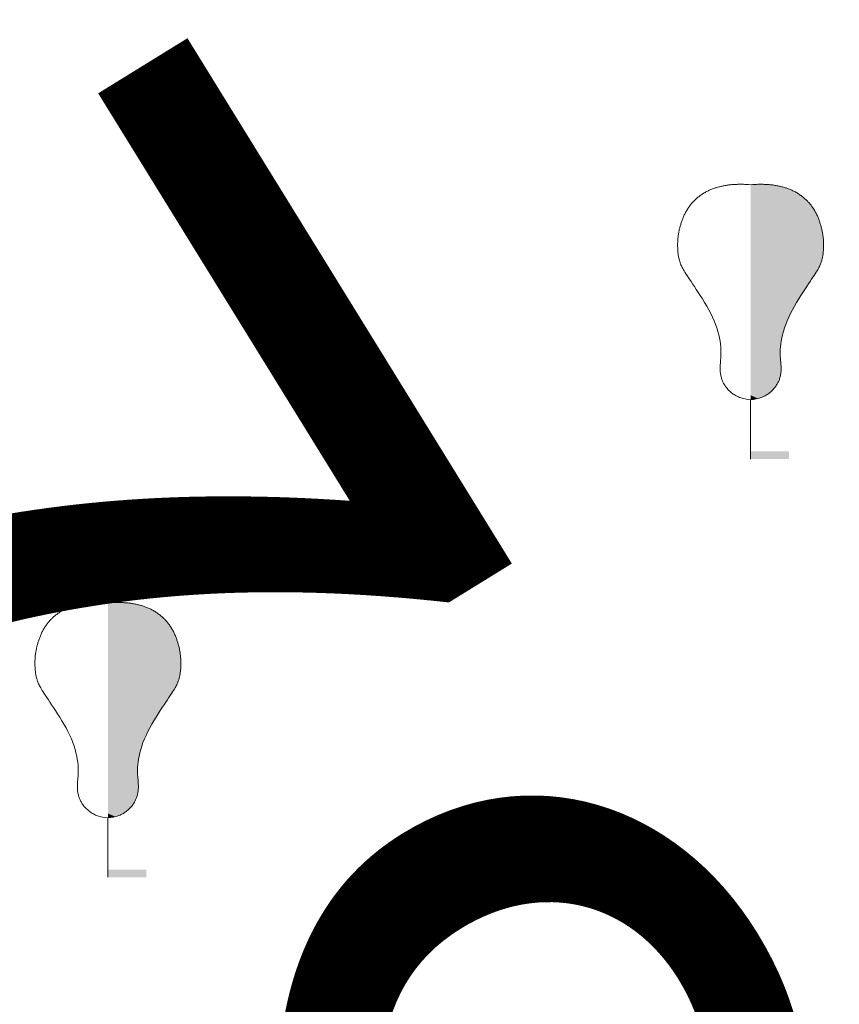
# Model space of a CAD drawing. Extents: x 546151 to 547152, y 6584543 to 6585899.
# Drawn here: x 546335 to 546340, y 6585068 to 6585074 of the extents above; entities that cross this region are included whole.
import ezdxf
from ezdxf.enums import TextEntityAlignment as Align

# ---------------------------------------------------------------- set-up
doc = ezdxf.new("R2010")
doc.units = 0
doc.header["$MEASUREMENT"] = 0
doc.layers.add('nplT$0$number', color=7, linetype='CONTINUOUS', lineweight=25)
doc.layers.add('nplT$0$pl.liiklusmaa', color=7, linetype='CONTINUOUS', lineweight=20)
doc.layers.add('nplT$0$pl.haljastus', color=3, linetype='CONTINUOUS')
doc.styles.add('nplT$0$ROMANC', font='ROMANC.shx', dxfattribs={"height": 0.8})

msp = doc.modelspace()

# ---------------------------------------------------------------- hatches: boundary and pattern name
at = {"layer": 'nplT$0$pl.liiklusmaa', "linetype": 'Continuous', "lineweight": 18, "ltscale": 1.5}
h = msp.add_hatch(dxfattribs=at)
h.set_pattern_fill('ANSI31', color=6, scale=20, style=0)
h.set_pattern_definition([(45, (0, 0), (-1.767766953, 1.767766953), [])])
edge = h.paths.add_edge_path()
edge.add_line((546332.6677, 6585118.0427), (546354, 6585117.16))
edge.add_line((546354, 6585117.16), (546397.5598, 6585065.0456))
edge.add_line((546397.5598, 6585065.0456), (546380.0135, 6585043.5196))
edge.add_line((546380.0135, 6585043.5196), (546332.6878, 6585118.0111))

# ---------------------------------------------------------------- linework, layer by layer
at = {"layer": 'nplT$0$pl.haljastus', "color": 34, "lineweight": 18}
for p, q in [((546339.6471, 6585071.5917), (546339.6471, 6585071.976)), ((546335.4761, 6585068.8773), (546335.4761, 6585069.2617))]:
    msp.add_line(p, q, dxfattribs=at)
at = {"layer": 'nplT$0$pl.haljastus', "color": 94, "lineweight": 18}
for points in [[(546339.6471, 6585071.976), (546339.6279, 6585071.979), (546339.6116, 6585071.9821), (546339.5978, 6585071.9852), (546339.586, 6585071.9885), (546339.5761, 6585071.9918), (546339.5675, 6585071.9952), (546339.56, 6585071.9987), (546339.5532, 6585072.0023), (546339.5467, 6585072.006), (546339.5406, 6585072.0097), (546339.5347, 6585072.0136), (546339.5291, 6585072.0176), (546339.5237, 6585072.0217), (546339.5186, 6585072.0258), (546339.5137, 6585072.0301), (546339.509, 6585072.0345), (546339.5045, 6585072.039), (546339.5001, 6585072.0437), (546339.496, 6585072.0484), (546339.492, 6585072.0531), (546339.4882, 6585072.058), (546339.4846, 6585072.0629), (546339.4812, 6585072.0678), (546339.478, 6585072.0728), (546339.475, 6585072.0777), (546339.4722, 6585072.0827), (546339.4696, 6585072.0878), (546339.4671, 6585072.0929), (546339.4648, 6585072.0981), (546339.4627, 6585072.1034), (546339.4607, 6585072.1088), (546339.4589, 6585072.1144), (546339.4572, 6585072.1201), (546339.4556, 6585072.126), (546339.4542, 6585072.1319), (546339.4529, 6585072.138), (546339.4519, 6585072.1441), (546339.4509, 6585072.1503), (546339.4502, 6585072.1565), (546339.4497, 6585072.1627), (546339.4493, 6585072.1689), (546339.4492, 6585072.1752), (546339.4492, 6585072.1817), (546339.4494, 6585072.1886), (546339.4497, 6585072.1961), (546339.4502, 6585072.2041), (546339.4509, 6585072.213), (546339.4517, 6585072.2227), (546339.4526, 6585072.2335), (546339.4535, 6585072.2454), (546339.4542, 6585072.2582), (546339.4547, 6585072.2722), (546339.4548, 6585072.2871), (546339.4544, 6585072.3032), (546339.4533, 6585072.3202), (546339.4514, 6585072.3384), (546339.4486, 6585072.3575), (546339.4448, 6585072.3776), (546339.4401, 6585072.3986), (546339.4343, 6585072.4203), (546339.4274, 6585072.4426), (546339.4194, 6585072.4655), (546339.4102, 6585072.4889), (546339.3998, 6585072.5126), (546339.3882, 6585072.5365), (546339.3756, 6585072.5605), (546339.3623, 6585072.5842), (546339.3485, 6585072.6077), (546339.3346, 6585072.6305), (546339.3207, 6585072.6524), (546339.3072, 6585072.6734), (546339.2943, 6585072.6931), (546339.2822, 6585072.7114), (546339.271, 6585072.7283), (546339.2606, 6585072.7439), (546339.2511, 6585072.7582), (546339.2424, 6585072.7713), (546339.2346, 6585072.7832), (546339.2275, 6585072.794), (546339.2213, 6585072.8038), (546339.2159, 6585072.8126), (546339.2111, 6585072.8205), (546339.2071, 6585072.8278), (546339.2035, 6585072.8344), (546339.2004, 6585072.8406), (546339.1977, 6585072.8464), (546339.1953, 6585072.8521), (546339.1931, 6585072.8576), (546339.191, 6585072.8632), (546339.189, 6585072.8688), (546339.1872, 6585072.8745), (546339.1855, 6585072.8802), (546339.1839, 6585072.8859), (546339.1825, 6585072.8917), (546339.1811, 6585072.8974), (546339.18, 6585072.9032), (546339.1789, 6585072.909), (546339.1779, 6585072.9148), (546339.1771, 6585072.9207), (546339.1764, 6585072.9266), (546339.1758, 6585072.9326), (546339.1752, 6585072.9387), (546339.1748, 6585072.9449), (546339.1744, 6585072.9512), (546339.1741, 6585072.9577), (546339.1739, 6585072.9644), (546339.1737, 6585072.9711), (546339.1736, 6585072.9779), (546339.1736, 6585072.9847), (546339.1737, 6585072.9915), (546339.1739, 6585072.9983), (546339.1742, 6585073.005), (546339.1746, 6585073.0117), (546339.175, 6585073.0182), (546339.1756, 6585073.0247), (546339.1763, 6585073.031), (546339.177, 6585073.0373), (546339.1778, 6585073.0435), (546339.1788, 6585073.0497), (546339.1797, 6585073.0558), (546339.1808, 6585073.0618), (546339.1819, 6585073.0677), (546339.1831, 6585073.0736), (546339.1843, 6585073.0794), (546339.1857, 6585073.0852), (546339.1871, 6585073.091), (546339.1885, 6585073.0967), (546339.19, 6585073.1024), (546339.1916, 6585073.108), (546339.1933, 6585073.1136), (546339.195, 6585073.1192), (546339.1968, 6585073.1248), (546339.1987, 6585073.1304), (546339.2007, 6585073.136), (546339.2027, 6585073.1416), (546339.2048, 6585073.1472), (546339.207, 6585073.1529), (546339.2093, 6585073.1586), (546339.2116, 6585073.1643), (546339.2141, 6585073.17), (546339.2167, 6585073.1757), (546339.2194, 6585073.1814), (546339.2222, 6585073.187), (546339.225, 6585073.1926), (546339.2281, 6585073.1981), (546339.2312, 6585073.2035), (546339.2344, 6585073.2089), (546339.2377, 6585073.2141), (546339.2411, 6585073.2193), (546339.2445, 6585073.2243), (546339.2479, 6585073.2292), (546339.2514, 6585073.234), (546339.2549, 6585073.2386), (546339.2584, 6585073.2431), (546339.262, 6585073.2474), (546339.2656, 6585073.2517), (546339.2692, 6585073.2558), (546339.2729, 6585073.2599), (546339.2767, 6585073.2639), (546339.2805, 6585073.2678), (546339.2845, 6585073.2717), (546339.2885, 6585073.2756), (546339.2927, 6585073.2794), (546339.2969, 6585073.2832), (546339.3013, 6585073.2869), (546339.3057, 6585073.2906), (546339.3103, 6585073.2943), (546339.3151, 6585073.2979), (546339.3199, 6585073.3016), (546339.3249, 6585073.3051), (546339.3301, 6585073.3086), (546339.3353, 6585073.3121), (546339.3405, 6585073.3155), (546339.3459, 6585073.3188), (546339.3513, 6585073.3219), (546339.3567, 6585073.325), (546339.3622, 6585073.328), (546339.3677, 6585073.3308), (546339.3732, 6585073.3335), (546339.3787, 6585073.3361), (546339.3842, 6585073.3386), (546339.3897, 6585073.341), (546339.3952, 6585073.3433), (546339.4008, 6585073.3454), (546339.4063, 6585073.3474), (546339.4118, 6585073.3494), (546339.4174, 6585073.3512), (546339.423, 6585073.3529), (546339.4286, 6585073.3546), (546339.4343, 6585073.3562), (546339.44, 6585073.3577), (546339.4459, 6585073.3592), (546339.4518, 6585073.3606), (546339.4577, 6585073.362), (546339.4638, 6585073.3633), (546339.4698, 6585073.3646), (546339.4758, 6585073.3658), (546339.4817, 6585073.3669), (546339.4876, 6585073.3679), (546339.4933, 6585073.3688), (546339.499, 6585073.3697), (546339.5045, 6585073.3704), (546339.51, 6585073.371), (546339.5153, 6585073.3716), (546339.5205, 6585073.3721), (546339.5256, 6585073.3726), (546339.5307, 6585073.373), (546339.5356, 6585073.3733), (546339.5405, 6585073.3736), (546339.5454, 6585073.3739), (546339.5502, 6585073.3742), (546339.5551, 6585073.3744), (546339.56, 6585073.3746), (546339.565, 6585073.3747), (546339.5701, 6585073.3749), (546339.5753, 6585073.375), (546339.5808, 6585073.3751), (546339.5867, 6585073.3751), (546339.5933, 6585073.375), (546339.6009, 6585073.3748), (546339.6099, 6585073.3745), (546339.6204, 6585073.3739), (546339.6327, 6585073.3731), (546339.6471, 6585073.3721)], [(546339.6471, 6585071.976), (546339.6663, 6585071.979), (546339.6827, 6585071.9821), (546339.6965, 6585071.9852), (546339.7082, 6585071.9885), (546339.7182, 6585071.9918), (546339.7267, 6585071.9952), (546339.7343, 6585071.9987), (546339.7411, 6585072.0023), (546339.7476, 6585072.006), (546339.7537, 6585072.0097), (546339.7596, 6585072.0136), (546339.7652, 6585072.0176), (546339.7705, 6585072.0217), (546339.7757, 6585072.0258), (546339.7806, 6585072.0301), (546339.7853, 6585072.0345), (546339.7898, 6585072.039), (546339.7942, 6585072.0437), (546339.7983, 6585072.0484), (546339.8023, 6585072.0531), (546339.8061, 6585072.058), (546339.8096, 6585072.0629), (546339.813, 6585072.0678), (546339.8162, 6585072.0728), (546339.8192, 6585072.0777), (546339.8221, 6585072.0827), (546339.8247, 6585072.0878), (546339.8271, 6585072.0929), (546339.8294, 6585072.0981), (546339.8316, 6585072.1034), (546339.8336, 6585072.1088), (546339.8354, 6585072.1144), (546339.8371, 6585072.1201), (546339.8387, 6585072.126), (546339.8401, 6585072.1319), (546339.8413, 6585072.138), (546339.8424, 6585072.1441), (546339.8433, 6585072.1503), (546339.8441, 6585072.1565), (546339.8446, 6585072.1627), (546339.8449, 6585072.1689), (546339.8451, 6585072.1752), (546339.8451, 6585072.1817), (546339.8449, 6585072.1886), (546339.8445, 6585072.1961), (546339.844, 6585072.2041), (546339.8434, 6585072.213), (546339.8426, 6585072.2227), (546339.8417, 6585072.2335), (546339.8408, 6585072.2454), (546339.84, 6585072.2582), (546339.8396, 6585072.2722), (546339.8395, 6585072.2871), (546339.8399, 6585072.3032), (546339.841, 6585072.3202), (546339.8429, 6585072.3384), (546339.8457, 6585072.3575), (546339.8494, 6585072.3776), (546339.8542, 6585072.3986), (546339.86, 6585072.4203), (546339.8669, 6585072.4426), (546339.8749, 6585072.4655), (546339.8841, 6585072.4889), (546339.8945, 6585072.5126), (546339.9061, 6585072.5365), (546339.9187, 6585072.5605), (546339.932, 6585072.5842), (546339.9458, 6585072.6077), (546339.9597, 6585072.6305), (546339.9736, 6585072.6524), (546339.9871, 6585072.6734), (546340, 6585072.6931), (546340.0121, 6585072.7114), (546340.0233, 6585072.7283), (546340.0337, 6585072.7439), (546340.0432, 6585072.7582), (546340.0519, 6585072.7713), (546340.0597, 6585072.7832), (546340.0667, 6585072.794), (546340.073, 6585072.8038), (546340.0784, 6585072.8126), (546340.0831, 6585072.8205), (546340.0872, 6585072.8278), (546340.0908, 6585072.8344), (546340.0939, 6585072.8406), (546340.0966, 6585072.8464), (546340.099, 6585072.8521), (546340.1012, 6585072.8576), (546340.1033, 6585072.8632), (546340.1052, 6585072.8688), (546340.1071, 6585072.8745), (546340.1088, 6585072.8802), (546340.1103, 6585072.8859), (546340.1118, 6585072.8917), (546340.1131, 6585072.8974), (546340.1143, 6585072.9032), (546340.1154, 6585072.909), (546340.1163, 6585072.9148), (546340.1172, 6585072.9207), (546340.1179, 6585072.9266), (546340.1185, 6585072.9326), (546340.119, 6585072.9387), (546340.1195, 6585072.9449), (546340.1199, 6585072.9512), (546340.1202, 6585072.9577), (546340.1204, 6585072.9644), (546340.1206, 6585072.9711), (546340.1207, 6585072.9779), (546340.1207, 6585072.9847), (546340.1206, 6585072.9915), (546340.1204, 6585072.9983), (546340.1201, 6585073.005), (546340.1197, 6585073.0117), (546340.1192, 6585073.0182), (546340.1187, 6585073.0247), (546340.118, 6585073.031), (546340.1173, 6585073.0373), (546340.1164, 6585073.0435), (546340.1155, 6585073.0497), (546340.1145, 6585073.0558), (546340.1135, 6585073.0618), (546340.1124, 6585073.0677), (546340.1112, 6585073.0736), (546340.1099, 6585073.0794), (546340.1086, 6585073.0852), (546340.1072, 6585073.091), (546340.1058, 6585073.0967), (546340.1042, 6585073.1024), (546340.1026, 6585073.108), (546340.101, 6585073.1136), (546340.0993, 6585073.1192), (546340.0974, 6585073.1248), (546340.0956, 6585073.1304), (546340.0936, 6585073.136), (546340.0916, 6585073.1416), (546340.0895, 6585073.1472), (546340.0873, 6585073.1529), (546340.085, 6585073.1586), (546340.0826, 6585073.1643), (546340.0802, 6585073.17), (546340.0776, 6585073.1757), (546340.0749, 6585073.1814), (546340.0721, 6585073.187), (546340.0692, 6585073.1926), (546340.0662, 6585073.1981), (546340.0631, 6585073.2035), (546340.0599, 6585073.2089), (546340.0566, 6585073.2141), (546340.0532, 6585073.2193), (546340.0498, 6585073.2243), (546340.0464, 6585073.2292), (546340.0429, 6585073.234), (546340.0394, 6585073.2386), (546340.0359, 6585073.2431), (546340.0323, 6585073.2474), (546340.0287, 6585073.2517), (546340.0251, 6585073.2558), (546340.0214, 6585073.2599), (546340.0176, 6585073.2639), (546340.0137, 6585073.2678), (546340.0098, 6585073.2717), (546340.0058, 6585073.2756), (546340.0016, 6585073.2794), (546339.9974, 6585073.2832), (546339.993, 6585073.2869), (546339.9885, 6585073.2906), (546339.9839, 6585073.2943), (546339.9792, 6585073.2979), (546339.9743, 6585073.3016), (546339.9693, 6585073.3051), (546339.9642, 6585073.3086), (546339.959, 6585073.3121), (546339.9537, 6585073.3155), (546339.9484, 6585073.3188), (546339.943, 6585073.3219), (546339.9375, 6585073.325), (546339.9321, 6585073.328), (546339.9266, 6585073.3308), (546339.9211, 6585073.3335), (546339.9156, 6585073.3361), (546339.9101, 6585073.3386), (546339.9046, 6585073.341), (546339.899, 6585073.3433), (546339.8935, 6585073.3454), (546339.888, 6585073.3474), (546339.8824, 6585073.3494), (546339.8769, 6585073.3512), (546339.8713, 6585073.3529), (546339.8657, 6585073.3546), (546339.86, 6585073.3562), (546339.8542, 6585073.3577), (546339.8484, 6585073.3592), (546339.8425, 6585073.3606), (546339.8365, 6585073.362), (546339.8305, 6585073.3633), (546339.8245, 6585073.3646), (546339.8185, 6585073.3658), (546339.8126, 6585073.3669), (546339.8067, 6585073.3679), (546339.8009, 6585073.3688), (546339.7953, 6585073.3697), (546339.7897, 6585073.3704), (546339.7843, 6585073.371), (546339.779, 6585073.3716), (546339.7738, 6585073.3721), (546339.7686, 6585073.3726), (546339.7636, 6585073.373), (546339.7586, 6585073.3733), (546339.7537, 6585073.3736), (546339.7489, 6585073.3739), (546339.7441, 6585073.3742), (546339.7392, 6585073.3744), (546339.7343, 6585073.3746), (546339.7293, 6585073.3747), (546339.7242, 6585073.3749), (546339.719, 6585073.375), (546339.7135, 6585073.3751), (546339.7076, 6585073.3751), (546339.701, 6585073.375), (546339.6933, 6585073.3748), (546339.6844, 6585073.3745), (546339.6739, 6585073.3739), (546339.6616, 6585073.3731), (546339.6471, 6585073.3721)], [(546335.4761, 6585069.2617), (546335.4569, 6585069.2646), (546335.4406, 6585069.2677), (546335.4267, 6585069.2708), (546335.415, 6585069.2741), (546335.405, 6585069.2774), (546335.3965, 6585069.2808), (546335.389, 6585069.2843), (546335.3821, 6585069.2879), (546335.3757, 6585069.2916), (546335.3695, 6585069.2954), (546335.3637, 6585069.2993), (546335.358, 6585069.3032), (546335.3527, 6585069.3073), (546335.3476, 6585069.3115), (546335.3427, 6585069.3158), (546335.3379, 6585069.3202), (546335.3334, 6585069.3247), (546335.3291, 6585069.3293), (546335.3249, 6585069.334), (546335.321, 6585069.3388), (546335.3172, 6585069.3436), (546335.3136, 6585069.3485), (546335.3102, 6585069.3534), (546335.307, 6585069.3584), (546335.304, 6585069.3634), (546335.3012, 6585069.3684), (546335.2986, 6585069.3734), (546335.2961, 6585069.3785), (546335.2938, 6585069.3837), (546335.2917, 6585069.389), (546335.2897, 6585069.3944), (546335.2878, 6585069.4), (546335.2861, 6585069.4057), (546335.2846, 6585069.4116), (546335.2832, 6585069.4176), (546335.2819, 6585069.4236), (546335.2808, 6585069.4297), (546335.2799, 6585069.4359), (546335.2792, 6585069.4421), (546335.2786, 6585069.4483), (546335.2783, 6585069.4545), (546335.2781, 6585069.4608), (546335.2781, 6585069.4673), (546335.2783, 6585069.4743), (546335.2787, 6585069.4817), (546335.2792, 6585069.4898), (546335.2799, 6585069.4986), (546335.2806, 6585069.5084), (546335.2815, 6585069.5192), (546335.2824, 6585069.531), (546335.2832, 6585069.5439), (546335.2837, 6585069.5578), (546335.2838, 6585069.5728), (546335.2833, 6585069.5888), (546335.2823, 6585069.6059), (546335.2804, 6585069.624), (546335.2776, 6585069.6431), (546335.2738, 6585069.6632), (546335.2691, 6585069.6842), (546335.2632, 6585069.7059), (546335.2563, 6585069.7282), (546335.2483, 6585069.7511), (546335.2391, 6585069.7745), (546335.2287, 6585069.7982), (546335.2171, 6585069.8221), (546335.2045, 6585069.8461), (546335.1912, 6585069.8699), (546335.1775, 6585069.8933), (546335.1635, 6585069.9161), (546335.1497, 6585069.9381), (546335.1361, 6585069.959), (546335.1232, 6585069.9787), (546335.1111, 6585069.997), (546335.0999, 6585070.0139), (546335.0896, 6585070.0295), (546335.08, 6585070.0438), (546335.0714, 6585070.0569), (546335.0635, 6585070.0688), (546335.0565, 6585070.0796), (546335.0503, 6585070.0894), (546335.0448, 6585070.0982), (546335.0401, 6585070.1062), (546335.036, 6585070.1134), (546335.0325, 6585070.1201), (546335.0294, 6585070.1262), (546335.0267, 6585070.1321), (546335.0242, 6585070.1377), (546335.022, 6585070.1433), (546335.02, 6585070.1488), (546335.018, 6585070.1545), (546335.0162, 6585070.1601), (546335.0145, 6585070.1658), (546335.0129, 6585070.1715), (546335.0114, 6585070.1773), (546335.0101, 6585070.1831), (546335.0089, 6585070.1888), (546335.0079, 6585070.1946), (546335.0069, 6585070.2004), (546335.0061, 6585070.2063), (546335.0054, 6585070.2122), (546335.0047, 6585070.2182), (546335.0042, 6585070.2243), (546335.0037, 6585070.2305), (546335.0034, 6585070.2369), (546335.0031, 6585070.2434), (546335.0028, 6585070.25), (546335.0027, 6585070.2567), (546335.0026, 6585070.2635), (546335.0026, 6585070.2703), (546335.0027, 6585070.2771), (546335.0029, 6585070.2839), (546335.0031, 6585070.2907), (546335.0035, 6585070.2973), (546335.004, 6585070.3038), (546335.0046, 6585070.3103), (546335.0052, 6585070.3167), (546335.006, 6585070.323), (546335.0068, 6585070.3292), (546335.0077, 6585070.3353), (546335.0087, 6585070.3414), (546335.0097, 6585070.3474), (546335.0109, 6585070.3534), (546335.0121, 6585070.3592), (546335.0133, 6585070.3651), (546335.0146, 6585070.3709), (546335.016, 6585070.3766), (546335.0175, 6585070.3823), (546335.019, 6585070.388), (546335.0206, 6585070.3936), (546335.0223, 6585070.3992), (546335.024, 6585070.4048), (546335.0258, 6585070.4104), (546335.0277, 6585070.416), (546335.0296, 6585070.4216), (546335.0316, 6585070.4272), (546335.0338, 6585070.4329), (546335.036, 6585070.4385), (546335.0382, 6585070.4442), (546335.0406, 6585070.45), (546335.0431, 6585070.4557), (546335.0457, 6585070.4613), (546335.0483, 6585070.467), (546335.0511, 6585070.4726), (546335.054, 6585070.4782), (546335.057, 6585070.4837), (546335.0602, 6585070.4892), (546335.0634, 6585070.4945), (546335.0667, 6585070.4998), (546335.07, 6585070.5049), (546335.0734, 6585070.51), (546335.0769, 6585070.5149), (546335.0804, 6585070.5196), (546335.0839, 6585070.5242), (546335.0874, 6585070.5287), (546335.0909, 6585070.5331), (546335.0945, 6585070.5373), (546335.0982, 6585070.5415), (546335.1019, 6585070.5455), (546335.1057, 6585070.5495), (546335.1095, 6585070.5535), (546335.1134, 6585070.5574), (546335.1175, 6585070.5612), (546335.1216, 6585070.565), (546335.1259, 6585070.5688), (546335.1302, 6585070.5725), (546335.1347, 6585070.5763), (546335.1393, 6585070.5799), (546335.144, 6585070.5836), (546335.1489, 6585070.5872), (546335.1539, 6585070.5908), (546335.159, 6585070.5943), (546335.1642, 6585070.5977), (546335.1695, 6585070.6011), (546335.1749, 6585070.6044), (546335.1803, 6585070.6076), (546335.1857, 6585070.6107), (546335.1912, 6585070.6136), (546335.1966, 6585070.6165), (546335.2021, 6585070.6192), (546335.2076, 6585070.6218), (546335.2132, 6585070.6243), (546335.2187, 6585070.6266), (546335.2242, 6585070.6289), (546335.2297, 6585070.631), (546335.2353, 6585070.6331), (546335.2408, 6585070.635), (546335.2464, 6585070.6368), (546335.2519, 6585070.6386), (546335.2576, 6585070.6402), (546335.2633, 6585070.6418), (546335.269, 6585070.6434), (546335.2748, 6585070.6448), (546335.2807, 6585070.6463), (546335.2867, 6585070.6476), (546335.2927, 6585070.649), (546335.2987, 6585070.6502), (546335.3047, 6585070.6514), (546335.3107, 6585070.6525), (546335.3165, 6585070.6535), (546335.3223, 6585070.6545), (546335.328, 6585070.6553), (546335.3335, 6585070.656), (546335.3389, 6585070.6567), (546335.3443, 6585070.6572), (546335.3495, 6585070.6577), (546335.3546, 6585070.6582), (546335.3597, 6585070.6586), (546335.3646, 6585070.6589), (546335.3695, 6585070.6593), (546335.3743, 6585070.6595), (546335.3792, 6585070.6598), (546335.384, 6585070.66), (546335.3889, 6585070.6602), (546335.3939, 6585070.6604), (546335.399, 6585070.6605), (546335.4043, 6585070.6606), (546335.4097, 6585070.6607), (546335.4156, 6585070.6607), (546335.4223, 6585070.6607), (546335.4299, 6585070.6605), (546335.4388, 6585070.6601), (546335.4493, 6585070.6596), (546335.4617, 6585070.6588), (546335.4761, 6585070.6577)], [(546335.4761, 6585069.2617), (546335.4953, 6585069.2646), (546335.5116, 6585069.2677), (546335.5255, 6585069.2708), (546335.5372, 6585069.2741), (546335.5472, 6585069.2774), (546335.5557, 6585069.2808), (546335.5632, 6585069.2843), (546335.5701, 6585069.2879), (546335.5765, 6585069.2916), (546335.5827, 6585069.2954), (546335.5885, 6585069.2993), (546335.5942, 6585069.3032), (546335.5995, 6585069.3073), (546335.6046, 6585069.3115), (546335.6095, 6585069.3158), (546335.6143, 6585069.3202), (546335.6188, 6585069.3247), (546335.6231, 6585069.3293), (546335.6273, 6585069.334), (546335.6312, 6585069.3388), (546335.635, 6585069.3436), (546335.6386, 6585069.3485), (546335.642, 6585069.3534), (546335.6452, 6585069.3584), (546335.6482, 6585069.3634), (546335.651, 6585069.3684), (546335.6536, 6585069.3734), (546335.6561, 6585069.3785), (546335.6584, 6585069.3837), (546335.6605, 6585069.389), (546335.6625, 6585069.3944), (546335.6644, 6585069.4), (546335.6661, 6585069.4057), (546335.6676, 6585069.4116), (546335.669, 6585069.4176), (546335.6703, 6585069.4236), (546335.6714, 6585069.4297), (546335.6723, 6585069.4359), (546335.673, 6585069.4421), (546335.6736, 6585069.4483), (546335.6739, 6585069.4545), (546335.6741, 6585069.4608), (546335.6741, 6585069.4673), (546335.6739, 6585069.4743), (546335.6735, 6585069.4817), (546335.673, 6585069.4898), (546335.6723, 6585069.4986), (546335.6716, 6585069.5084), (546335.6707, 6585069.5192), (546335.6698, 6585069.531), (546335.669, 6585069.5439), (546335.6685, 6585069.5578), (546335.6684, 6585069.5728), (546335.6689, 6585069.5888), (546335.6699, 6585069.6059), (546335.6718, 6585069.624), (546335.6746, 6585069.6431), (546335.6784, 6585069.6632), (546335.6831, 6585069.6842), (546335.689, 6585069.7059), (546335.6959, 6585069.7282), (546335.7039, 6585069.7511), (546335.7131, 6585069.7745), (546335.7235, 6585069.7982), (546335.7351, 6585069.8221), (546335.7477, 6585069.8461), (546335.761, 6585069.8699), (546335.7747, 6585069.8933), (546335.7887, 6585069.9161), (546335.8025, 6585069.9381), (546335.8161, 6585069.959), (546335.829, 6585069.9787), (546335.8411, 6585069.997), (546335.8523, 6585070.0139), (546335.8626, 6585070.0295), (546335.8722, 6585070.0438), (546335.8808, 6585070.0569), (546335.8887, 6585070.0688), (546335.8957, 6585070.0796), (546335.9019, 6585070.0894), (546335.9074, 6585070.0982), (546335.9121, 6585070.1062), (546335.9162, 6585070.1134), (546335.9197, 6585070.1201), (546335.9228, 6585070.1262), (546335.9255, 6585070.1321), (546335.928, 6585070.1377), (546335.9302, 6585070.1433), (546335.9322, 6585070.1488), (546335.9342, 6585070.1545), (546335.936, 6585070.1601), (546335.9377, 6585070.1658), (546335.9393, 6585070.1715), (546335.9408, 6585070.1773), (546335.9421, 6585070.1831), (546335.9433, 6585070.1888), (546335.9443, 6585070.1946), (546335.9453, 6585070.2004), (546335.9461, 6585070.2063), (546335.9468, 6585070.2122), (546335.9475, 6585070.2182), (546335.948, 6585070.2243), (546335.9485, 6585070.2305), (546335.9488, 6585070.2369), (546335.9491, 6585070.2434), (546335.9494, 6585070.25), (546335.9495, 6585070.2567), (546335.9496, 6585070.2635), (546335.9496, 6585070.2703), (546335.9495, 6585070.2771), (546335.9493, 6585070.2839), (546335.9491, 6585070.2907), (546335.9487, 6585070.2973), (546335.9482, 6585070.3038), (546335.9476, 6585070.3103), (546335.947, 6585070.3167), (546335.9462, 6585070.323), (546335.9454, 6585070.3292), (546335.9445, 6585070.3353), (546335.9435, 6585070.3414), (546335.9425, 6585070.3474), (546335.9413, 6585070.3534), (546335.9401, 6585070.3592), (546335.9389, 6585070.3651), (546335.9376, 6585070.3709), (546335.9362, 6585070.3766), (546335.9347, 6585070.3823), (546335.9332, 6585070.388), (546335.9316, 6585070.3936), (546335.9299, 6585070.3992), (546335.9282, 6585070.4048), (546335.9264, 6585070.4104), (546335.9245, 6585070.416), (546335.9226, 6585070.4216), (546335.9206, 6585070.4272), (546335.9184, 6585070.4329), (546335.9162, 6585070.4385), (546335.914, 6585070.4442), (546335.9116, 6585070.45), (546335.9091, 6585070.4557), (546335.9065, 6585070.4613), (546335.9039, 6585070.467), (546335.9011, 6585070.4726), (546335.8982, 6585070.4782), (546335.8952, 6585070.4837), (546335.892, 6585070.4892), (546335.8888, 6585070.4945), (546335.8855, 6585070.4998), (546335.8822, 6585070.5049), (546335.8788, 6585070.51), (546335.8753, 6585070.5149), (546335.8718, 6585070.5196), (546335.8683, 6585070.5242), (546335.8648, 6585070.5287), (546335.8613, 6585070.5331), (546335.8577, 6585070.5373), (546335.854, 6585070.5415), (546335.8503, 6585070.5455), (546335.8465, 6585070.5495), (546335.8427, 6585070.5535), (546335.8388, 6585070.5574), (546335.8347, 6585070.5612), (546335.8306, 6585070.565), (546335.8263, 6585070.5688), (546335.822, 6585070.5725), (546335.8175, 6585070.5763), (546335.8129, 6585070.5799), (546335.8082, 6585070.5836), (546335.8033, 6585070.5872), (546335.7983, 6585070.5908), (546335.7932, 6585070.5943), (546335.788, 6585070.5977), (546335.7827, 6585070.6011), (546335.7773, 6585070.6044), (546335.7719, 6585070.6076), (546335.7665, 6585070.6107), (546335.761, 6585070.6136), (546335.7556, 6585070.6165), (546335.7501, 6585070.6192), (546335.7446, 6585070.6218), (546335.739, 6585070.6243), (546335.7335, 6585070.6266), (546335.728, 6585070.6289), (546335.7225, 6585070.631), (546335.7169, 6585070.6331), (546335.7114, 6585070.635), (546335.7058, 6585070.6368), (546335.7003, 6585070.6386), (546335.6946, 6585070.6402), (546335.6889, 6585070.6418), (546335.6832, 6585070.6434), (546335.6774, 6585070.6448), (546335.6715, 6585070.6463), (546335.6655, 6585070.6476), (546335.6595, 6585070.649), (546335.6535, 6585070.6502), (546335.6475, 6585070.6514), (546335.6415, 6585070.6525), (546335.6357, 6585070.6535), (546335.6299, 6585070.6545), (546335.6242, 6585070.6553), (546335.6187, 6585070.656), (546335.6133, 6585070.6567), (546335.6079, 6585070.6572), (546335.6027, 6585070.6577), (546335.5976, 6585070.6582), (546335.5925, 6585070.6586), (546335.5876, 6585070.6589), (546335.5827, 6585070.6593), (546335.5779, 6585070.6595), (546335.573, 6585070.6598), (546335.5682, 6585070.66), (546335.5633, 6585070.6602), (546335.5583, 6585070.6604), (546335.5532, 6585070.6605), (546335.5479, 6585070.6606), (546335.5425, 6585070.6607), (546335.5366, 6585070.6607), (546335.5299, 6585070.6607), (546335.5223, 6585070.6605), (546335.5134, 6585070.6601), (546335.5029, 6585070.6596), (546335.4905, 6585070.6588), (546335.4761, 6585070.6577)]]:
    msp.add_lwpolyline(points, dxfattribs=at)
at = {"layer": 'nplT$0$pl.haljastus', "color": 96, "lineweight": 18}
for points in [[(546339.6471, 6585073.3721), (546339.6907, 6585073.3747), (546339.6471, 6585073.3409), (546339.8072, 6585073.3678)], [(546339.6471, 6585073.3409), (546339.8072, 6585073.3678), (546339.6471, 6585073.2891), (546339.9083, 6585073.3394)], [(546339.6471, 6585073.2891), (546339.9083, 6585073.3394), (546339.6471, 6585073.2356), (546339.9896, 6585073.2897)], [(546339.6471, 6585073.2356), (546339.9896, 6585073.2897), (546339.6471, 6585073.182), (546340.0312, 6585073.2488)], [(546339.6471, 6585073.182), (546340.0312, 6585073.2488), (546339.6471, 6585073.1311), (546340.0718, 6585073.1877)], [(546339.6471, 6585073.1311), (546340.0718, 6585073.1877), (546339.6471, 6585073.0856), (546340.1017, 6585073.111)], [(546339.6471, 6585073.0856), (546340.1017, 6585073.111), (546339.6471, 6585073.0419), (546340.1137, 6585073.0607)], [(546339.6471, 6585073.0419), (546340.1137, 6585073.0607), (546339.6471, 6585073.0136), (546340.1178, 6585073.0324)], [(546339.6471, 6585073.0136), (546340.1178, 6585073.0324), (546339.6471, 6585072.9843), (546340.1207, 6585072.9854)], [(546339.6471, 6585072.9843), (546340.1207, 6585072.9854), (546339.6471, 6585072.9513), (546340.1193, 6585072.9421)], [(546339.6471, 6585072.9513), (546340.1193, 6585072.9421), (546339.6471, 6585072.909), (546340.1157, 6585072.911)], [(546339.6471, 6585072.909), (546340.1157, 6585072.911), (546339.6471, 6585072.8703), (546340.1065, 6585072.8728)], [(546339.6471, 6585072.8703), (546340.1065, 6585072.8728), (546339.6471, 6585072.828), (546340.0883, 6585072.8298)], [(546339.6471, 6585072.828), (546340.0883, 6585072.8298), (546339.6471, 6585072.788), (546340.0683, 6585072.7964)], [(546339.6471, 6585072.788), (546340.0683, 6585072.7964), (546339.6471, 6585072.7539), (546340.038, 6585072.7503)], [(546339.6471, 6585072.7539), (546340.038, 6585072.7503), (546339.6471, 6585072.7151), (546340.0095, 6585072.7074)], [(546339.6471, 6585072.7151), (546340.0095, 6585072.7074), (546339.6471, 6585072.6834), (546339.9898, 6585072.6775)], [(546339.6471, 6585072.6834), (546339.9898, 6585072.6775), (546339.6471, 6585072.6458), (546339.9643, 6585072.6377)], [(546339.6471, 6585072.6458), (546339.9643, 6585072.6377), (546339.6471, 6585072.6094), (546339.9451, 6585072.6065)], [(546339.6471, 6585072.6094), (546339.9451, 6585072.6065), (546339.6471, 6585072.5694), (546339.9187, 6585072.5605)], [(546339.6471, 6585072.587), (546339.9271, 6585072.5751), (546339.6471, 6585072.5318), (546339.9119, 6585072.5472)], [(546339.65, 6585072.5693), (546339.9174, 6585072.558), (546339.6471, 6585072.5283), (546339.9002, 6585072.5243)], [(546339.6471, 6585072.5283), (546339.9002, 6585072.5243), (546339.6471, 6585072.4766), (546339.8793, 6585072.4766)], [(546339.6471, 6585072.4766), (546339.8793, 6585072.4766), (546339.6471, 6585072.4449), (546339.868, 6585072.4458)], [(546339.6471, 6585072.4449), (546339.868, 6585072.4458), (546339.6471, 6585072.3955), (546339.8521, 6585072.3896)], [(546339.6471, 6585072.3955), (546339.8521, 6585072.3896), (546339.6471, 6585072.3473), (546339.8459, 6585072.3585)], [(546339.6471, 6585072.3473), (546339.8459, 6585072.3585), (546339.6471, 6585072.305), (546339.8404, 6585072.3108)], [(546339.6471, 6585072.305), (546339.8404, 6585072.3108), (546339.6471, 6585072.2792), (546339.8395, 6585072.278)], [(546339.6471, 6585072.2792), (546339.8395, 6585072.278), (546339.6471, 6585072.2415), (546339.8416, 6585072.2344)], [(546339.6471, 6585072.2415), (546339.8416, 6585072.2344), (546339.6471, 6585072.1898), (546339.8445, 6585072.1967)], [(546339.6471, 6585072.1898), (546339.8445, 6585072.1967), (546339.6471, 6585072.1452), (546339.8439, 6585072.1549)], [(546339.6471, 6585072.1452), (546339.8439, 6585072.1549), (546339.6471, 6585072.1205), (546339.8348, 6585072.1126)], [(546339.6471, 6585072.1205), (546339.8348, 6585072.1126), (546339.6471, 6585072.0912), (546339.8097, 6585072.063)], [(546339.6471, 6585072.0912), (546339.8097, 6585072.063), (546339.6471, 6585072.0583), (546339.7762, 6585072.0263)], [(546339.6471, 6585072.0583), (546339.7762, 6585072.0263), (546339.6471, 6585072.0394), (546339.739, 6585072.0012)], [(546339.6471, 6585072.0394), (546339.739, 6585072.0012), (546339.6471, 6585072.0054), (546339.6945, 6585071.9848)], [(546339.6471, 6585072.0054), (546339.6945, 6585071.9848), (546339.6471, 6585071.976)], [(546335.4761, 6585070.6577), (546335.5197, 6585070.6604), (546335.4761, 6585070.6266), (546335.6362, 6585070.6534)], [(546335.4761, 6585070.6266), (546335.6362, 6585070.6534), (546335.4761, 6585070.5748), (546335.7372, 6585070.625)], [(546335.4761, 6585070.5748), (546335.7372, 6585070.625), (546335.4761, 6585070.5212), (546335.8186, 6585070.5754)], [(546335.4761, 6585070.5212), (546335.8186, 6585070.5754), (546335.4761, 6585070.4677), (546335.8601, 6585070.5344)], [(546335.4761, 6585070.4677), (546335.8601, 6585070.5344), (546335.4761, 6585070.4168), (546335.9007, 6585070.4733)], [(546335.4761, 6585070.4168), (546335.9007, 6585070.4733), (546335.4761, 6585070.3712), (546335.9307, 6585070.3967)], [(546335.4761, 6585070.3712), (546335.9307, 6585070.3967), (546335.4761, 6585070.3275), (546335.9426, 6585070.3463)], [(546335.4761, 6585070.3275), (546335.9426, 6585070.3463), (546335.4761, 6585070.2992), (546335.9468, 6585070.318)], [(546335.4761, 6585070.2992), (546335.9468, 6585070.318), (546335.4761, 6585070.2699), (546335.9496, 6585070.271)], [(546335.4761, 6585070.2699), (546335.9496, 6585070.271), (546335.4761, 6585070.2369), (546335.9483, 6585070.2278)], [(546335.4761, 6585070.2369), (546335.9483, 6585070.2278), (546335.4761, 6585070.1946), (546335.9447, 6585070.1966)], [(546335.4761, 6585070.1946), (546335.9447, 6585070.1966), (546335.4761, 6585070.1559), (546335.9355, 6585070.1584)], [(546335.4761, 6585070.1559), (546335.9355, 6585070.1584), (546335.4761, 6585070.1136), (546335.9173, 6585070.1155)], [(546335.4761, 6585070.1136), (546335.9173, 6585070.1155), (546335.4761, 6585070.0736), (546335.8972, 6585070.082)], [(546335.4761, 6585070.0736), (546335.8972, 6585070.082), (546335.4761, 6585070.0395), (546335.8669, 6585070.036)], [(546335.4761, 6585070.0395), (546335.8669, 6585070.036), (546335.4761, 6585070.0008), (546335.8384, 6585069.993)], [(546335.4761, 6585070.0008), (546335.8384, 6585069.993), (546335.4761, 6585069.9691), (546335.8187, 6585069.9631)], [(546335.4761, 6585069.9691), (546335.8187, 6585069.9631), (546335.4761, 6585069.9314), (546335.7932, 6585069.9233)], [(546335.4761, 6585069.9314), (546335.7932, 6585069.9233), (546335.4761, 6585069.895), (546335.774, 6585069.8921)], [(546335.4761, 6585069.895), (546335.774, 6585069.8921), (546335.4761, 6585069.8551), (546335.7477, 6585069.8461)], [(546335.4761, 6585069.8726), (546335.7561, 6585069.8607), (546335.4761, 6585069.8174), (546335.7409, 6585069.8329)], [(546335.479, 6585069.855), (546335.7464, 6585069.8437), (546335.4761, 6585069.8139), (546335.7292, 6585069.8099)], [(546335.4761, 6585069.8139), (546335.7292, 6585069.8099), (546335.4761, 6585069.7622), (546335.7082, 6585069.7622)], [(546335.4761, 6585069.7622), (546335.7082, 6585069.7622), (546335.4761, 6585069.7305), (546335.697, 6585069.7314)], [(546335.4761, 6585069.7305), (546335.697, 6585069.7314), (546335.4761, 6585069.6811), (546335.6811, 6585069.6752)], [(546335.4761, 6585069.6811), (546335.6811, 6585069.6752), (546335.4761, 6585069.6329), (546335.6748, 6585069.6442)], [(546335.4761, 6585069.6329), (546335.6748, 6585069.6442), (546335.4761, 6585069.5906), (546335.6693, 6585069.5964)], [(546335.4761, 6585069.5906), (546335.6693, 6585069.5964), (546335.4761, 6585069.5648), (546335.6685, 6585069.5636)], [(546335.4761, 6585069.5648), (546335.6685, 6585069.5636), (546335.4761, 6585069.5272), (546335.6706, 6585069.5201)], [(546335.4761, 6585069.5272), (546335.6706, 6585069.5201), (546335.4761, 6585069.4755), (546335.6735, 6585069.4823)], [(546335.4761, 6585069.4755), (546335.6735, 6585069.4823), (546335.4761, 6585069.4308), (546335.6728, 6585069.4405)], [(546335.4761, 6585069.4308), (546335.6728, 6585069.4405), (546335.4761, 6585069.4062), (546335.6638, 6585069.3982)], [(546335.4761, 6585069.4062), (546335.6638, 6585069.3982), (546335.4761, 6585069.3768), (546335.6387, 6585069.3486)], [(546335.4761, 6585069.3768), (546335.6387, 6585069.3486), (546335.4761, 6585069.3439), (546335.6051, 6585069.3119)], [(546335.4761, 6585069.3439), (546335.6051, 6585069.3119), (546335.4761, 6585069.3251), (546335.568, 6585069.2868)], [(546335.4761, 6585069.3251), (546335.568, 6585069.2868), (546335.4761, 6585069.291), (546335.5235, 6585069.2704)], [(546335.4761, 6585069.291), (546335.5235, 6585069.2704), (546335.4761, 6585069.2617)]]:
    msp.add_solid(points, dxfattribs=at)
at = {"layer": 'nplT$0$pl.haljastus', "color": 34, "lineweight": 18}
for points in [[(546339.6471, 6585071.6417), (546339.8971, 6585071.6417), (546339.6471, 6585071.5917), (546339.8971, 6585071.5917)], [(546335.4761, 6585068.9273), (546335.7261, 6585068.9273), (546335.4761, 6585068.8773), (546335.7261, 6585068.8773)]]:
    msp.add_solid(points, dxfattribs=at)

# ---------------------------------------------------------------- texts
at = {"layer": 'nplT$0$number', "color": 7, "linetype": 'Continuous', "lineweight": 20, "style": 'nplT$0$ROMANC'}
msp.add_text('78A', height=6.4, rotation=301.69075, dxfattribs=at).set_placement((546336.9849, 6585066.6243), align=Align.MIDDLE_CENTER)

doc.saveas('drawing.dxf')
